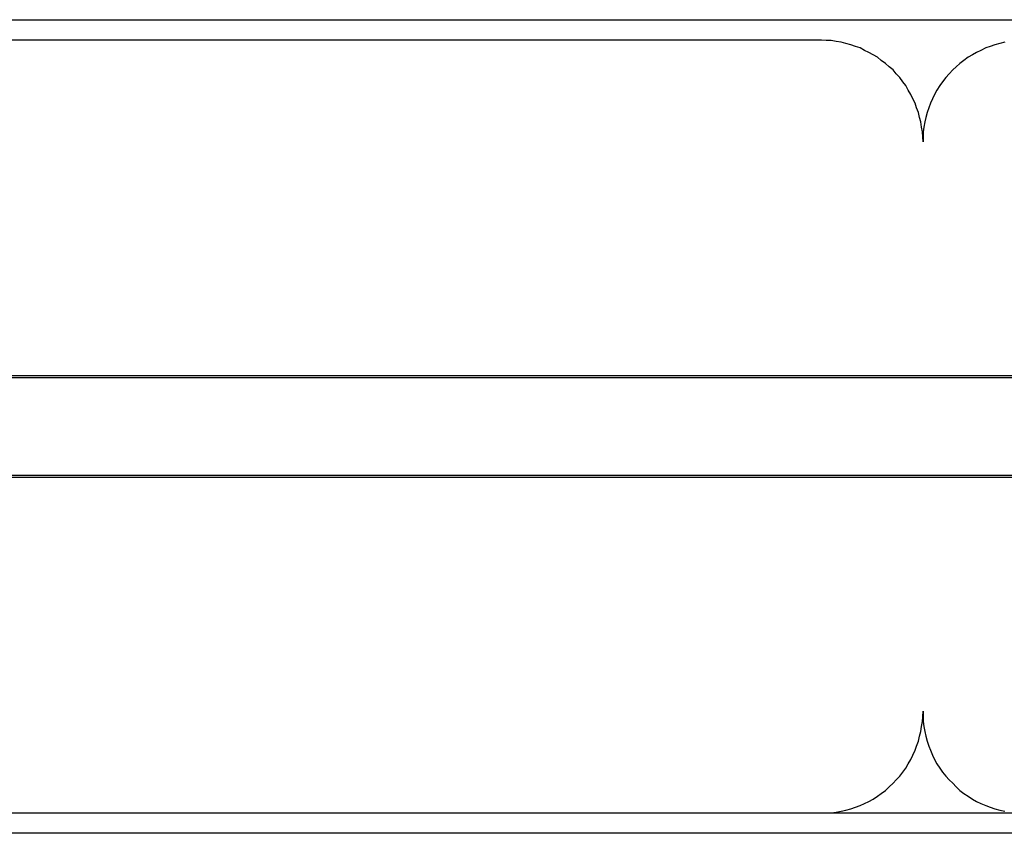
# Model space of a CAD drawing. Extents: x -26.5 to 26.5, y -8 to 8.
# Drawn here: x 8.9 to 9.4, y 3.2 to 3.6 of the extents above; entities that cross this region are included whole.
import ezdxf

# ---------------------------------------------------------------- set-up
doc = ezdxf.new("R2010")
doc.units = 0
doc.layers.get('0').update_dxf_attribs({"linetype": 'CONTINUOUS'})

msp = doc.modelspace()

# ---------------------------------------------------------------- linework, layer by layer
at = {"color": 0}
for points in [[(7.4173, 3.6269), (10.3173, 3.6269)], [(7.4173, 3.6269), (10.3173, 3.6269)], [(7.4173, 3.6269), (10.3173, 3.6269)], [(7.4173, 3.6269), (10.3173, 3.6269)], [(7.4173, 3.6269), (10.3173, 3.6269)], [(7.4173, 3.6269), (10.3173, 3.6269)], [(7.4173, 3.6269), (10.3173, 3.6269)], [(7.4173, 3.6269), (10.3173, 3.6269)], [(7.4173, 3.6269), (10.3173, 3.6269)], [(7.4173, 3.6269), (10.3173, 3.6269)], [(7.4173, 3.6269), (10.3173, 3.6269)], [(7.4173, 3.6269), (10.3173, 3.6269)], [(7.4173, 3.6269), (10.3173, 3.6269)], [(7.4173, 3.6269), (10.3173, 3.6269)], [(7.4173, 3.6269), (10.3173, 3.6269)], [(7.4173, 3.6269), (10.3173, 3.6269)], [(7.4173, 3.6269), (10.3173, 3.6269)], [(7.4173, 3.6269), (10.3173, 3.6269)], [(7.4173, 3.6269), (10.3173, 3.6269)], [(7.4173, 3.6269), (10.3173, 3.6269)], [(7.4173, 3.6269), (10.3173, 3.6269)], [(9.3173, 3.6169), (8.4173, 3.6169)], [(9.3173, 3.6169), (8.4173, 3.6169)], [(9.3173, 3.6169), (8.4173, 3.6169)], [(9.3173, 3.6169), (8.4173, 3.6169)], [(9.3173, 3.6169), (8.4173, 3.6169)], [(9.3173, 3.6169), (8.4173, 3.6169)], [(9.3173, 3.6169), (8.4173, 3.6169)], [(9.3173, 3.6169), (8.4173, 3.6169)], [(9.3173, 3.6169), (8.4173, 3.6169)], [(9.3173, 3.6169), (8.4173, 3.6169)], [(9.3173, 3.6169), (8.4173, 3.6169)], [(9.3173, 3.6169), (8.4173, 3.6169)], [(9.3173, 3.6169), (8.4173, 3.6169)], [(9.3173, 3.6169), (8.4173, 3.6169)], [(9.3173, 3.6169), (8.4173, 3.6169)], [(9.3173, 3.6169), (8.4173, 3.6169)], [(9.3173, 3.6169), (8.4173, 3.6169)], [(9.3173, 3.6169), (8.4173, 3.6169)], [(9.3173, 3.6169), (8.4173, 3.6169)], [(9.3173, 3.6169), (8.4173, 3.6169)], [(9.3173, 3.6169), (8.4173, 3.6169)], [(9.3173, 3.6169), (9.3173, 3.6169)], [(9.3673, 3.5669), (9.3673, 3.5669), (9.3671, 3.5693), (9.367, 3.5717), (9.3665, 3.5741), (9.3662, 3.5766), (9.3656, 3.5788), (9.365, 3.5812), (9.3641, 3.5835), (9.3634, 3.5859), (9.3622, 3.588), (9.3612, 3.5902), (9.36, 3.5923), (9.3588, 3.5945), (9.3573, 3.5963), (9.3558, 3.5984), (9.3541, 3.6002), (9.3526, 3.6022), (9.3526, 3.6022), (9.3506, 3.6037), (9.3488, 3.6054), (9.3467, 3.6069), (9.3449, 3.6084), (9.3428, 3.6096), (9.3407, 3.6108), (9.3385, 3.6118), (9.3364, 3.613), (9.334, 3.6137), (9.3317, 3.6146), (9.3293, 3.6152), (9.327, 3.6158), (9.3245, 3.6161), (9.3221, 3.6166), (9.3197, 3.6167), (9.3173, 3.6169)], [(9.4074, 3.6158), (9.405, 3.6152), (9.4026, 3.6146), (9.4002, 3.6137), (9.3981, 3.613), (9.3957, 3.6118), (9.3936, 3.6108), (9.3915, 3.6096), (9.3894, 3.6084), (9.3873, 3.6069), (9.3854, 3.6054), (9.3836, 3.6037), (9.3819, 3.6022), (9.3819, 3.6022), (9.3801, 3.6002), (9.3784, 3.5984), (9.3769, 3.5963), (9.3755, 3.5945), (9.3741, 3.5923), (9.3729, 3.5902), (9.3719, 3.588), (9.371, 3.5859), (9.3701, 3.5835), (9.3693, 3.5812), (9.3687, 3.5788), (9.3682, 3.5766), (9.3677, 3.5741), (9.3674, 3.5717), (9.3673, 3.5693), (9.3673, 3.5669)], [(7.3673, 3.4519), (10.3673, 3.4519)], [(7.3673, 3.4519), (10.3673, 3.4519)], [(7.3673, 3.4519), (10.3673, 3.4519)], [(7.3673, 3.4519), (10.3673, 3.4519)], [(7.3673, 3.4519), (10.3673, 3.4519)], [(7.3673, 3.4519), (10.3673, 3.4519)], [(7.3673, 3.4519), (10.3673, 3.4519)], [(7.3673, 3.4519), (10.3673, 3.4519)], [(7.3673, 3.4519), (10.3673, 3.4519)], [(7.3673, 3.4519), (10.3673, 3.4519)], [(7.3673, 3.4519), (10.3673, 3.4519)], [(7.3673, 3.4519), (10.3673, 3.4519)], [(7.3673, 3.4519), (10.3673, 3.4519)], [(7.3673, 3.4519), (10.3673, 3.4519)], [(7.3673, 3.4519), (10.3673, 3.4519)], [(7.3673, 3.4519), (10.3673, 3.4519)], [(7.3673, 3.4519), (10.3673, 3.4519)], [(7.3673, 3.4519), (10.3673, 3.4519)], [(7.3673, 3.4519), (10.3673, 3.4519)], [(7.3673, 3.4519), (10.3673, 3.4519)], [(7.3673, 3.4519), (10.3673, 3.4519)], [(10.3673, 3.4509), (7.3673, 3.4509)], [(10.3673, 3.4509), (7.3673, 3.4509)], [(10.3673, 3.4509), (7.3673, 3.4509)], [(10.3673, 3.4509), (7.3673, 3.4509)], [(10.3673, 3.4509), (7.3673, 3.4509)], [(10.3673, 3.4509), (7.3673, 3.4509)], [(10.3673, 3.4509), (7.3673, 3.4509)], [(10.3673, 3.4509), (7.3673, 3.4509)], [(10.3673, 3.4509), (7.3673, 3.4509)], [(10.3673, 3.4509), (7.3673, 3.4509)], [(10.3673, 3.4509), (7.3673, 3.4509)], [(10.3673, 3.4509), (7.3673, 3.4509)], [(10.3673, 3.4509), (7.3673, 3.4509)], [(10.3673, 3.4509), (7.3673, 3.4509)], [(10.3673, 3.4509), (7.3673, 3.4509)], [(10.3673, 3.4509), (7.3673, 3.4509)], [(10.3673, 3.4509), (7.3673, 3.4509)], [(10.3673, 3.4509), (7.3673, 3.4509)], [(10.3673, 3.4509), (7.3673, 3.4509)], [(10.3673, 3.4509), (7.3673, 3.4509)], [(10.3673, 3.4509), (7.3673, 3.4509)], [(7.3673, 3.4029), (10.3673, 3.4029)], [(7.3673, 3.4029), (10.3673, 3.4029)], [(7.3673, 3.4029), (10.3673, 3.4029)], [(7.3673, 3.4029), (10.3673, 3.4029)], [(7.3673, 3.4029), (10.3673, 3.4029)], [(7.3673, 3.4029), (10.3673, 3.4029)], [(7.3673, 3.4029), (10.3673, 3.4029)], [(7.3673, 3.4029), (10.3673, 3.4029)], [(7.3673, 3.4029), (10.3673, 3.4029)], [(7.3673, 3.4029), (10.3673, 3.4029)], [(7.3673, 3.4029), (10.3673, 3.4029)], [(7.3673, 3.4029), (10.3673, 3.4029)], [(7.3673, 3.4029), (10.3673, 3.4029)], [(7.3673, 3.4029), (10.3673, 3.4029)], [(7.3673, 3.4029), (10.3673, 3.4029)], [(7.3673, 3.4029), (10.3673, 3.4029)], [(7.3673, 3.4029), (10.3673, 3.4029)], [(7.3673, 3.4029), (10.3673, 3.4029)], [(7.3673, 3.4029), (10.3673, 3.4029)], [(7.3673, 3.4029), (10.3673, 3.4029)], [(7.3673, 3.4029), (10.3673, 3.4029)], [(10.3673, 3.4019), (7.3673, 3.4019)], [(10.3673, 3.4019), (7.3673, 3.4019)], [(10.3673, 3.4019), (7.3673, 3.4019)], [(10.3673, 3.4019), (7.3673, 3.4019)], [(10.3673, 3.4019), (7.3673, 3.4019)], [(10.3673, 3.4019), (7.3673, 3.4019)], [(10.3673, 3.4019), (7.3673, 3.4019)], [(10.3673, 3.4019), (7.3673, 3.4019)], [(10.3673, 3.4019), (7.3673, 3.4019)], [(10.3673, 3.4019), (7.3673, 3.4019)], [(10.3673, 3.4019), (7.3673, 3.4019)], [(10.3673, 3.4019), (7.3673, 3.4019)], [(10.3673, 3.4019), (7.3673, 3.4019)], [(10.3673, 3.4019), (7.3673, 3.4019)], [(10.3673, 3.4019), (7.3673, 3.4019)], [(10.3673, 3.4019), (7.3673, 3.4019)], [(10.3673, 3.4019), (7.3673, 3.4019)], [(10.3673, 3.4019), (7.3673, 3.4019)], [(10.3673, 3.4019), (7.3673, 3.4019)], [(10.3673, 3.4019), (7.3673, 3.4019)], [(10.3673, 3.4019), (7.3673, 3.4019)], [(9.3173, 3.2369), (9.3173, 3.2369), (9.3197, 3.2369), (9.3221, 3.237), (9.3245, 3.2373), (9.327, 3.2378), (9.3293, 3.2383), (9.3317, 3.2389), (9.334, 3.2397), (9.3364, 3.2406), (9.3385, 3.2415), (9.3407, 3.2425), (9.3428, 3.2437), (9.3449, 3.2451), (9.3467, 3.2465), (9.3488, 3.248), (9.3506, 3.2497), (9.3526, 3.2515), (9.3526, 3.2515), (9.3541, 3.2532), (9.3558, 3.255), (9.3573, 3.2569), (9.3588, 3.259), (9.36, 3.2611), (9.3612, 3.2632), (9.3622, 3.2653), (9.3634, 3.2677), (9.3641, 3.2698), (9.365, 3.2722), (9.3656, 3.2746), (9.3662, 3.277), (9.3665, 3.2794), (9.367, 3.2818), (9.3671, 3.2842), (9.3673, 3.2869)], [(9.3673, 3.2869), (9.3673, 3.2869), (9.3673, 3.2842), (9.3674, 3.2818), (9.3677, 3.2794), (9.3682, 3.277), (9.3687, 3.2746), (9.3693, 3.2722), (9.3701, 3.2698), (9.371, 3.2677), (9.3719, 3.2653), (9.3729, 3.2632), (9.3741, 3.2611), (9.3755, 3.259), (9.3769, 3.2569), (9.3784, 3.255), (9.3801, 3.2532), (9.3819, 3.2515), (9.3819, 3.2515), (9.3836, 3.2497), (9.3854, 3.248), (9.3873, 3.2465), (9.3894, 3.2451), (9.3915, 3.2437), (9.3936, 3.2425), (9.3957, 3.2415), (9.3981, 3.2406), (9.4002, 3.2397), (9.4026, 3.2389), (9.405, 3.2383), (9.4074, 3.2378)], [(8.4173, 3.2369), (9.3173, 3.2369)], [(8.4173, 3.2369), (9.3173, 3.2369)], [(8.4173, 3.2369), (9.3173, 3.2369)], [(8.4173, 3.2369), (9.3173, 3.2369)], [(8.4173, 3.2369), (9.3173, 3.2369)], [(8.4173, 3.2369), (9.3173, 3.2369)], [(8.4173, 3.2369), (9.3173, 3.2369)], [(8.4173, 3.2369), (9.3173, 3.2369)], [(8.4173, 3.2369), (9.3173, 3.2369)], [(8.4173, 3.2369), (9.3173, 3.2369)], [(8.4173, 3.2369), (9.3173, 3.2369)], [(8.4173, 3.2369), (9.3173, 3.2369)], [(8.4173, 3.2369), (9.3173, 3.2369)], [(8.4173, 3.2369), (9.3173, 3.2369)], [(8.4173, 3.2369), (9.3173, 3.2369)], [(8.4173, 3.2369), (9.3173, 3.2369)], [(8.4173, 3.2369), (9.3173, 3.2369)], [(8.4173, 3.2369), (9.3173, 3.2369)], [(8.4173, 3.2369), (9.3173, 3.2369)], [(8.4173, 3.2369), (9.3173, 3.2369)], [(8.4173, 3.2369), (9.3173, 3.2369)], [(9.3173, 3.2369), (9.3173, 3.2369)], [(9.3173, 3.2369), (9.3173, 3.2369)], [(9.3173, 3.2369), (9.4173, 3.2369)], [(9.3173, 3.2369), (9.4173, 3.2369)], [(9.3173, 3.2369), (9.4173, 3.2369)], [(9.3173, 3.2369), (9.4173, 3.2369)], [(9.3173, 3.2369), (9.4173, 3.2369)], [(9.3173, 3.2369), (9.4173, 3.2369)], [(9.3173, 3.2369), (9.4173, 3.2369)], [(9.3173, 3.2369), (9.4173, 3.2369)], [(9.3173, 3.2369), (9.4173, 3.2369)], [(9.3173, 3.2369), (9.4173, 3.2369)], [(9.3173, 3.2369), (9.4173, 3.2369)], [(9.3173, 3.2369), (9.4173, 3.2369)], [(9.3173, 3.2369), (9.4173, 3.2369)], [(9.3173, 3.2369), (9.4173, 3.2369)], [(9.3173, 3.2369), (9.4173, 3.2369)], [(9.3173, 3.2369), (9.4173, 3.2369)], [(9.3173, 3.2369), (9.4173, 3.2369)], [(9.3173, 3.2369), (9.4173, 3.2369)], [(9.3173, 3.2369), (9.4173, 3.2369)], [(9.3173, 3.2369), (9.4173, 3.2369)], [(9.3173, 3.2369), (9.4173, 3.2369)], [(10.3173, 3.2269), (7.4173, 3.2269)], [(10.3173, 3.2269), (7.4173, 3.2269)], [(10.3173, 3.2269), (7.4173, 3.2269)], [(10.3173, 3.2269), (7.4173, 3.2269)], [(10.3173, 3.2269), (7.4173, 3.2269)], [(10.3173, 3.2269), (7.4173, 3.2269)], [(10.3173, 3.2269), (7.4173, 3.2269)], [(10.3173, 3.2269), (7.4173, 3.2269)], [(10.3173, 3.2269), (7.4173, 3.2269)], [(10.3173, 3.2269), (7.4173, 3.2269)], [(10.3173, 3.2269), (7.4173, 3.2269)], [(10.3173, 3.2269), (7.4173, 3.2269)], [(10.3173, 3.2269), (7.4173, 3.2269)], [(10.3173, 3.2269), (7.4173, 3.2269)], [(10.3173, 3.2269), (7.4173, 3.2269)], [(10.3173, 3.2269), (7.4173, 3.2269)], [(10.3173, 3.2269), (7.4173, 3.2269)], [(10.3173, 3.2269), (7.4173, 3.2269)], [(10.3173, 3.2269), (7.4173, 3.2269)], [(10.3173, 3.2269), (7.4173, 3.2269)], [(10.3173, 3.2269), (7.4173, 3.2269)]]:
    msp.add_lwpolyline(points, dxfattribs=at)

doc.saveas('drawing.dxf')
